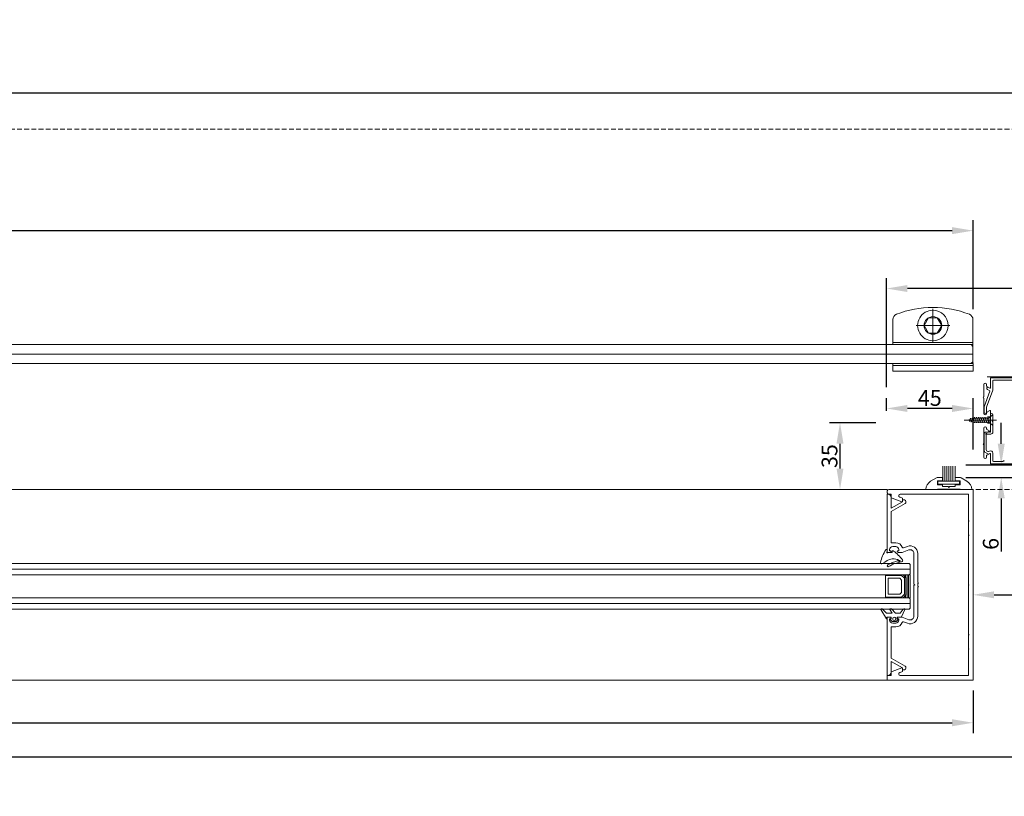
# Model space of a CAD drawing. Units: millimetres. Extents: x 1849 to 17678, y 3461 to 14768.
# Drawn here: x 2614 to 3130, y 3461 to 3869 of the extents above; entities that cross this region are included whole.
import ezdxf

# ---------------------------------------------------------------- set-up
doc = ezdxf.new("R2010")
doc.units = ezdxf.units.MM
doc.header["$LTSCALE"] = 0.1
doc.header["$PDMODE"] = 33
doc.header["$PDSIZE"] = 100
doc.linetypes.add('DASHED', pattern=[0.75, 0.5, -0.25])
doc.layers.get('0').update_dxf_attribs({"linetype": 'CONTINUOUS', "lineweight": 0})
doc.layers.get('DEFPOINTS').update_dxf_attribs({"linetype": 'CONTINUOUS', "lineweight": 0})
for name, color, linetype, lineweight in [('DIM', 5, 'CONTINUOUS', 0), ('GEZE', 7, 'CONTINUOUS', 0), ('PATCH POCKET', 8, 'CONTINUOUS', 0), ('SL Operator', 7, 'CONTINUOUS', 0)]:
    doc.layers.add(name, color=color, linetype=linetype, lineweight=lineweight)
doc.styles.add('GEZE2', font='romans.shx')
doc.dimstyles.new('GEZE2', dxfattribs={"dimscale": 2.75, "dimtxt": 3, "dimasz": 4, "dimexe": 2, "dimexo": 2, "dimgap": 0.5, "dimtad": 1, "dimdec": 0, "dimzin": 0, "dimdsep": 46, "dimtxsty": 'GEZE2', "dimcen": 1, "dimdle": 1, "dimadec": 0, "dimazin": 0, "dimtfac": 1, "dimtdec": 0, "dimtofl": 0, "dimtmove": 0, "dimatfit": 0, "dimfxl": 1, "dimtolj": 1, "dimtzin": 0, "dimarcsym": 0})

# ---------------------------------------------------------------- blocks, each defined once
blk = doc.blocks.new('*D26')
at = {"layer": 'DEFPOINTS', "color": 0, "transparency": 16777216}
for p in [(2183.49, 3522.99), (5727.49, 3523.99), (2183.49, 3481.93)]:
    blk.add_point(p, dxfattribs=at)
at = {"layer": 'DIM', "color": 0, "lineweight": -2, "transparency": 16777216}
for p, q in [((2183.49, 3517.49), (2183.49, 3476.43)), ((5727.49, 3518.49), (5727.49, 3476.43)), ((5716.49, 3481.93), (2194.49, 3481.93))]:
    blk.add_line(p, q, dxfattribs=at)
at = {"layer": 'DIM', "color": 0, "transparency": 16777216}
for points in [[(2194.49, 3483.76), (2194.49, 3480.09), (2183.49, 3481.93)], [(5716.49, 3483.76), (5716.49, 3480.09), (5727.49, 3481.93)]]:
    blk.add_solid(points, dxfattribs=at)
at = {"layer": 'DIM', "color": 0, "transparency": 16777216, "insert": (3958.09, 3487.43), "char_height": 8.25, "attachment_point": 5, "style": 'GEZE2'}
blk.add_mtext('\\A1;PACKAGE WIDTH = 3544', dxfattribs=at)
blk = doc.blocks.new('*D27')
at = {"layer": 'DEFPOINTS', "color": 0, "transparency": 16777216}
for p in [(3113.49, 3567), (4797.49, 3567), (4797.49, 3560.24)]:
    blk.add_point(p, dxfattribs=at)
at = {"layer": 'DIM', "color": 0, "lineweight": -2, "transparency": 16777216}
for p, q in [((4797.49, 3565.74), (4797.49, 3572.5)), ((3124.49, 3567), (4786.49, 3567))]:
    blk.add_line(p, q, dxfattribs=at)
at = {"layer": 'DIM', "color": 0, "transparency": 16777216}
for points in [[(3124.49, 3568.83), (3124.49, 3565.17), (3113.49, 3567)], [(4786.49, 3568.83), (4786.49, 3565.17), (4797.49, 3567)]]:
    blk.add_solid(points, dxfattribs=at)
at = {"layer": 'DIM', "color": 0, "transparency": 16777216, "insert": (3955.49, 3572.5), "char_height": 8.25, "attachment_point": 5, "style": 'GEZE2'}
blk.add_mtext('\\A1;WIDTH BETWEEN JAMBS = 1684', dxfattribs=at)
blk = doc.blocks.new('*D28')
at = {"layer": 'DEFPOINTS', "color": 0, "transparency": 16777216}
for p in [(2228.49, 3830.12), (2228.49, 3811.24), (5682.48, 3811.24)]:
    blk.add_point(p, dxfattribs=at)
at = {"layer": 'DIM', "color": 0, "lineweight": -2, "transparency": 16777216}
for p, q in [((2228.49, 3816.74), (2228.49, 3835.62)), ((5682.48, 3816.74), (5682.48, 3835.62)), ((5671.48, 3830.12), (2239.49, 3830.12))]:
    blk.add_line(p, q, dxfattribs=at)
at = {"layer": 'DIM', "color": 0, "transparency": 16777216}
for points in [[(2239.49, 3831.95), (2239.49, 3828.29), (2228.49, 3830.12)], [(5671.48, 3831.95), (5671.48, 3828.29), (5682.48, 3830.12)]]:
    blk.add_solid(points, dxfattribs=at)
at = {"layer": 'DIM', "color": 0, "transparency": 16777216, "insert": (3971, 3835.62), "char_height": 8.25, "attachment_point": 5, "style": 'GEZE2'}
blk.add_mtext('\\A1;SL OPERATOR LENGTH = 3454', dxfattribs=at)
blk = doc.blocks.new('*D30')
at = {"layer": 'DEFPOINTS', "color": 0, "transparency": 16777216}
for p in [(3068.07, 3727.61), (3068.07, 3670.41), (3953.49, 3670.24)]:
    blk.add_point(p, dxfattribs=at)
at = {"layer": 'DIM', "color": 0, "lineweight": -2, "transparency": 16777216}
for p, q in [((3068.07, 3675.91), (3068.07, 3733.11)), ((3953.49, 3675.74), (3953.49, 3733.11)), ((3942.49, 3727.61), (3079.07, 3727.61))]:
    blk.add_line(p, q, dxfattribs=at)
at = {"layer": 'DIM', "color": 0, "transparency": 16777216}
for points in [[(3079.07, 3729.44), (3079.07, 3725.77), (3068.07, 3727.61)], [(3942.49, 3729.44), (3942.49, 3725.77), (3953.49, 3727.61)]]:
    blk.add_solid(points, dxfattribs=at)
at = {"layer": 'DIM', "color": 0, "transparency": 16777216, "insert": (3840.29, 3733.11), "char_height": 8.25, "attachment_point": 5, "style": 'GEZE2'}
blk.add_mtext('\\A1;TOTAL DOOR WIDTH = 885', dxfattribs=at)
blk = doc.blocks.new('*D57')
at = {"layer": 'DEFPOINTS', "color": 0, "transparency": 16777216}
for p in [(3068.07, 3664.71), (3068.07, 3658), (3113.49, 3637.69)]:
    blk.add_point(p, dxfattribs=at)
at = {"layer": 'GEZE', "color": 0, "lineweight": -2, "transparency": 16777216}
for p, q in [((3068.07, 3663.5), (3068.07, 3670.21)), ((3113.49, 3643.19), (3113.49, 3670.21)), ((3102.49, 3664.71), (3079.07, 3664.71))]:
    blk.add_line(p, q, dxfattribs=at)
at = {"layer": 'GEZE', "color": 0, "transparency": 16777216}
for points in [[(3079.07, 3666.55), (3079.07, 3662.88), (3068.07, 3664.71)], [(3102.49, 3666.55), (3102.49, 3662.88), (3113.49, 3664.71)]]:
    blk.add_solid(points, dxfattribs=at)
at = {"layer": 'GEZE', "color": 0, "transparency": 16777216, "insert": (3090.78, 3670.21), "char_height": 8.25, "attachment_point": 5, "style": 'GEZE2'}
blk.add_mtext('\\A1;45', dxfattribs=at)
blk = doc.blocks.new('*D59')
at = {"layer": 'DEFPOINTS', "color": 0, "transparency": 16777216}
for p in [(3043.73, 3657.24), (3068.07, 3657.24), (3043.73, 3622.24)]:
    blk.add_point(p, dxfattribs=at)
at = {"layer": 'GEZE', "color": 0, "lineweight": -2, "transparency": 16777216}
for p, q in [((3062.57, 3657.24), (3038.23, 3657.24)), ((3043.73, 3633.24), (3043.73, 3646.24))]:
    blk.add_line(p, q, dxfattribs=at)
at = {"layer": 'GEZE', "color": 0, "transparency": 16777216}
for points in [[(3041.9, 3646.24), (3045.56, 3646.24), (3043.73, 3657.24)], [(3041.9, 3633.24), (3045.56, 3633.24), (3043.73, 3622.24)]]:
    blk.add_solid(points, dxfattribs=at)
at = {"layer": 'GEZE', "color": 0, "transparency": 16777216, "insert": (3038.23, 3639.74), "char_height": 8.25, "attachment_point": 5, "rotation": 90, "style": 'GEZE2'}
blk.add_mtext('\\A1;35', dxfattribs=at)
blk = doc.blocks.new('*D58')
at = {"layer": 'DEFPOINTS', "color": 0, "transparency": 16777216}
for p in [(2183.49, 3522.99), (3113.49, 3522.28), (3113.49, 3499.93)]:
    blk.add_point(p, dxfattribs=at)
at = {"layer": 'DIM', "color": 0, "lineweight": -2, "transparency": 16777216}
for p, q in [((2183.49, 3517.49), (2183.49, 3494.43)), ((3113.49, 3516.78), (3113.49, 3494.43)), ((2194.49, 3499.93), (3102.49, 3499.93))]:
    blk.add_line(p, q, dxfattribs=at)
at = {"layer": 'DIM', "color": 0, "transparency": 16777216}
for points in [[(2194.49, 3501.76), (2194.49, 3498.09), (2183.49, 3499.93)], [(3102.49, 3501.76), (3102.49, 3498.09), (3113.49, 3499.93)]]:
    blk.add_solid(points, dxfattribs=at)
at = {"layer": 'DIM', "color": 0, "transparency": 16777216, "insert": (2355, 3505.43), "char_height": 8.25, "attachment_point": 5, "style": 'GEZE2'}
blk.add_mtext('\\A1;SCREEN WIDTH = 930', dxfattribs=at)
blk = doc.blocks.new('*D56')
at = {"layer": 'DEFPOINTS', "color": 0, "transparency": 16777216}
for p in [(3113.49, 3757.96), (2236.49, 3712.38, -42.23), (3113.49, 3711.33, -21.12)]:
    blk.add_point(p, dxfattribs=at)
at = {"layer": 'PATCH POCKET', "color": 0, "lineweight": -2, "transparency": 16777216}
for p, q in [((2236.49, 3717.88), (2236.49, 3763.46)), ((3113.49, 3716.83), (3113.49, 3763.46)), ((2247.49, 3757.96), (3102.49, 3757.96))]:
    blk.add_line(p, q, dxfattribs=at)
at = {"layer": 'PATCH POCKET', "color": 0, "transparency": 16777216}
for points in [[(2247.49, 3759.8), (2247.49, 3756.13), (2236.49, 3757.96)], [(3102.49, 3759.8), (3102.49, 3756.13), (3113.49, 3757.96)]]:
    blk.add_solid(points, dxfattribs=at)
at = {"layer": 'PATCH POCKET', "color": 0, "transparency": 16777216, "insert": (2369.98, 3763.46), "char_height": 8.25, "attachment_point": 5, "style": 'GEZE2'}
blk.add_mtext('\\A1;PIVOTED POCKET = 877', dxfattribs=at)
blk = doc.blocks.new('WEDGE')
at = {"layer": 'GEZE', "color": 7}
for p, q in [((-5313.54, 3177.47), (-5313.54, 3177.87)), ((-5311.41, 3177.47), (-5313.54, 3177.47)), ((-5310.94, 3178.57), (-5310.94, 3177.94)), ((-5317.43, 3173.23), (-5317.14, 3173.3))]:
    blk.add_line(p, q, dxfattribs=at)
at = {"layer": 'GEZE', "color": 7, "extrusion": (0, 0, -1)}
for centre, major_axis, start_param, end_param in [((-5310.54, 3178.57), (0, 0.4), 4.712389, 7.258222), ((-5325.09, 3168.7), (0, 17.98), 0.975036, 1.375915), ((-5318.34, 3173.16), (0, 0.7), 3.299605, 5.355703), ((-5301.81, 3160.77), (0, 21.36), -0.927482, -0.617117), ((-5313.77, 3167.17), (0, 7), -0.503708, 0.032618), ((-5313.94, 3177.87), (0, 0.4), -0.617117, 1.570796), ((-5317.18, 3160.5), (0, 14.14), 0.260492, 0.668904), ((-5311.41, 3177.24), (0, 0.225), 0, 1.127885), ((-5310.94, 3177.47), (0, 0.3), 0.442911, 4.269478), ((-5310.71, 3177.94), (0, 0.225), 3.584504, 4.712389), ((-5321.46, 3153.54), (0, 19.17), 0.158012, 0.534928), ((-5317.36, 3172.94), (0, 0.3), 2.335258, 6.04764), ((-5316.43, 3172.04), (0, 1), -0.806334, 0.265989), ((-5321.46, 3153.54), (0, 20.17), 0.265989, 0.534928), ((-5311.44, 3170.46), (0, 0.5), 0.534928, 3.676521), ((-5308.04, 3172.06), (0, 0.6), 1.375915, 3.810497)]:
    blk.add_ellipse(centre, major_axis=major_axis, ratio=0.999939, start_param=start_param, end_param=end_param, dxfattribs=at)
blk = doc.blocks.new('CAPTIVE')
at = {"layer": 'GEZE', "color": 7}
for p, q in [((-5318.35, 3143.21), (-5320.07, 3147.01)), ((-5319.15, 3147.28), (-5317.51, 3145.08)), ((-5316.06, 3142.97), (-5317.87, 3142.97)), ((-5317.51, 3145.08), (-5315.15, 3145.08)), ((-5316.06, 3142.13), (-5316.06, 3142.97)), ((-5315.15, 3145.08), (-5313.03, 3147.31)), ((-5312.16, 3146.97), (-5313.34, 3145.08)), ((-5313.34, 3145.08), (-5310.34, 3145.08)), ((-5310.64, 3142.97), (-5312.86, 3142.97)), ((-5312.86, 3142.97), (-5312.86, 3142.13)), ((-5310.8, 3142.3), (-5310.64, 3142.97)), ((-5310.34, 3145.08), (-5308.23, 3147.31)), ((-5307.36, 3146.97), (-5310.33, 3142.2)), ((-5315.46, 3140.72), (-5316.56, 3141.85)), ((-5316.36, 3142.13), (-5316.06, 3142.13)), ((-5313.46, 3140.72), (-5315.46, 3140.72)), ((-5315.26, 3142.41), (-5315.26, 3141.85)), ((-5313.66, 3141.85), (-5313.66, 3142.41)), ((-5312.35, 3141.85), (-5313.46, 3140.72)), ((-5312.86, 3142.13), (-5312.56, 3142.13))]:
    blk.add_line(p, q, dxfattribs=at)
for centre, major_axis, start_param, end_param in [((-5319.6, 3147.11), (0.5, 0), 0.483175, 3.450235), ((-5317.87, 3143.32), (0.5, 0), 3.450235, 4.712389), ((-5314.46, 3142.41), (-0.8, 0), 3.141593, 6.283185), ((-5312.62, 3147.11), (0.5, 0), -0.412106, 2.554954), ((-5307.82, 3147.11), (-0.5, 0), 2.729487, 5.696547), ((-5316.36, 3141.95), (0.25, 0), 1.570796, 3.743989), ((-5314.46, 3141.85), (0.8, 0), 3.141593, 6.283185), ((-5312.56, 3141.95), (0.25, 0), -0.602396, 1.570796), ((-5310.56, 3142.27), (-0.25, 0), -0.174533, 2.729487)]:
    blk.add_ellipse(centre, major_axis=major_axis, ratio=0.70246, start_param=start_param, end_param=end_param, dxfattribs=at)
blk = doc.blocks.new('*D67')
at = {"layer": 'DEFPOINTS', "color": 0, "transparency": 16777216}
for p in [(3104.1, 3635.24), (3128.22, 3635.24), (3104.1, 3628.54)]:
    blk.add_point(p, dxfattribs=at)
at = {"layer": 'GEZE', "color": 0, "lineweight": -2, "transparency": 16777216}
for p, q in [((3128.22, 3646.24), (3128.22, 3657.24)), ((3109.6, 3635.24), (3133.72, 3635.24)), ((3109.6, 3628.54), (3133.72, 3628.54)), ((3128.22, 3617.54), (3128.22, 3589.77))]:
    blk.add_line(p, q, dxfattribs=at)
at = {"layer": 'GEZE', "color": 0, "transparency": 16777216}
for points in [[(3126.38, 3646.24), (3130.05, 3646.24), (3128.22, 3635.24)], [(3126.38, 3617.54), (3130.05, 3617.54), (3128.22, 3628.54)]]:
    blk.add_solid(points, dxfattribs=at)
at = {"layer": 'GEZE', "color": 0, "transparency": 16777216, "insert": (3122.72, 3593.7), "char_height": 8.25, "attachment_point": 5, "rotation": 90, "style": 'GEZE2'}
blk.add_mtext('\\A1;6', dxfattribs=at)

msp = doc.modelspace()

# ---------------------------------------------------------------- linework, layer by layer
msp.add_line((3082.6, 3622.24), (3106.59, 3622.24))
at = {"layer": 'GEZE', "color": 7}
for p, q in [((3898.74, 3681.24), (3120.82, 3681.24)), ((3122.82, 3680.74), (3122.57, 3680.74)), ((3122.57, 3680.74), (3122.57, 3675.58)), ((3122.57, 3675.39), (3122.57, 3680.44)), ((3122.87, 3680.74), (3142.27, 3680.74)), ((3123.82, 3679.19), (3123.82, 3674.35)), ((3134.97, 3679.49), (3124.12, 3679.49)), ((3119.07, 3677.24), (3119.07, 3670.97)), ((3120.57, 3676.48), (3120.57, 3677.24)), ((3123.81, 3674.28), (3120.58, 3665.41)), ((3122.19, 3675.37), (3120.72, 3676.22)), ((3122.27, 3673.95), (3120.95, 3674.71)), ((3121.57, 3675.8), (3122.42, 3675.31)), ((3119.01, 3670.83), (3118.74, 3670.56)), ((3118.74, 3670.42), (3119.01, 3670.15)), ((3119.07, 3670.01), (3119.07, 3662.14)), ((3119.33, 3665.64), (3122.31, 3673.83)), ((3119.32, 3662.71), (3119.32, 3665.57)), ((3120.57, 3665.35), (3120.57, 3662.71)), ((3125.82, 3658.63), (3108.82, 3658.63)), ((3125.82, 3658.63), (3108.82, 3658.63)), ((3125.82, 3658.63), (3108.82, 3658.63)), ((3125.82, 3658.63), (3108.82, 3658.63)), ((3110.82, 3658.63), (3113.26, 3659.64)), ((3110.82, 3658.63), (3113.26, 3659.64)), ((3110.82, 3658.63), (3113.26, 3659.64)), ((3110.82, 3658.63), (3113.26, 3659.64)), ((3113.45, 3657.54), (3110.82, 3658.63)), ((3113.45, 3657.54), (3110.82, 3658.63)), ((3113.45, 3657.54), (3110.82, 3658.63)), ((3113.45, 3657.54), (3110.82, 3658.63)), ((3111.59, 3657.88), (3112.17, 3659.62)), ((3111.59, 3657.88), (3112.17, 3659.62)), ((3111.59, 3657.88), (3112.17, 3659.62)), ((3111.59, 3657.88), (3112.17, 3659.62)), ((3112.44, 3657.52), (3113.29, 3660.08)), ((3112.44, 3657.52), (3113.29, 3660.08)), ((3112.44, 3657.52), (3113.29, 3660.08)), ((3112.44, 3657.52), (3113.29, 3660.08)), ((3113.26, 3659.64), (3113.45, 3659.71)), ((3113.26, 3659.64), (3113.45, 3659.71)), ((3113.26, 3659.64), (3113.45, 3659.71)), ((3113.26, 3659.64), (3113.45, 3659.71)), ((3113.29, 3657.17), (3114.27, 3660.08)), ((3113.29, 3657.17), (3114.27, 3660.08)), ((3113.29, 3657.17), (3114.27, 3660.08)), ((3113.29, 3657.17), (3114.27, 3660.08)), ((3113.45, 3659.71), (3118.5, 3659.71)), ((3113.45, 3659.71), (3118.5, 3659.71)), ((3113.45, 3659.71), (3118.5, 3659.71)), ((3113.45, 3659.71), (3118.5, 3659.71)), ((3114.27, 3657.17), (3115.24, 3660.08)), ((3114.27, 3657.17), (3115.24, 3660.08)), ((3114.27, 3657.17), (3115.24, 3660.08)), ((3114.27, 3657.17), (3115.24, 3660.08)), ((3115.27, 3657.17), (3116.24, 3660.08)), ((3115.27, 3657.17), (3116.24, 3660.08)), ((3115.27, 3657.17), (3116.24, 3660.08)), ((3115.27, 3657.17), (3116.24, 3660.08)), ((3116.27, 3657.17), (3117.24, 3660.08)), ((3116.27, 3657.17), (3117.24, 3660.08)), ((3116.27, 3657.17), (3117.24, 3660.08)), ((3116.27, 3657.17), (3117.24, 3660.08)), ((3117.27, 3657.17), (3118.24, 3660.08)), ((3117.27, 3657.17), (3118.24, 3660.08)), ((3117.27, 3657.17), (3118.24, 3660.08)), ((3117.27, 3657.17), (3118.24, 3660.08)), ((3118.27, 3657.17), (3119.24, 3660.08)), ((3118.27, 3657.17), (3119.24, 3660.08)), ((3118.27, 3657.17), (3119.24, 3660.08)), ((3118.27, 3657.17), (3119.24, 3660.08)), ((3118.5, 3659.71), (3121.02, 3659.71)), ((3118.5, 3659.71), (3121.02, 3659.71)), ((3118.5, 3659.71), (3121.02, 3659.71)), ((3118.5, 3659.71), (3121.02, 3659.71)), ((3119.27, 3657.17), (3120.24, 3660.08)), ((3119.27, 3657.17), (3120.24, 3660.08)), ((3119.27, 3657.17), (3120.24, 3660.08)), ((3119.27, 3657.17), (3120.24, 3660.08)), ((3120.27, 3657.17), (3121.24, 3660.08)), ((3120.27, 3657.17), (3121.24, 3660.08)), ((3120.27, 3657.17), (3121.24, 3660.08)), ((3120.27, 3657.17), (3121.24, 3660.08)), ((3120.57, 3662.14), (3120.57, 3662.5)), ((3120.72, 3662.76), (3122.19, 3663.61)), ((3122.4, 3660.25), (3121.02, 3660.25)), ((3122.4, 3660.25), (3121.02, 3660.25)), ((3122.4, 3660.25), (3121.02, 3660.25)), ((3122.4, 3660.25), (3121.02, 3660.25)), ((3121.02, 3659.71), (3121.76, 3659.71)), ((3121.02, 3659.71), (3121.76, 3659.71)), ((3121.02, 3659.71), (3121.76, 3659.71)), ((3121.02, 3659.71), (3121.76, 3659.71)), ((3121.27, 3657.17), (3121.76, 3658.65)), ((3121.27, 3657.17), (3121.76, 3658.65)), ((3121.27, 3657.17), (3121.76, 3658.65)), ((3121.27, 3657.17), (3121.76, 3658.65)), ((3121.76, 3659.71), (3122.4, 3660.25)), ((3121.76, 3659.71), (3122.4, 3660.25)), ((3121.76, 3659.71), (3122.4, 3660.25)), ((3121.76, 3659.71), (3122.4, 3660.25)), ((3121.76, 3658.65), (3121.76, 3659.71)), ((3121.76, 3658.65), (3121.76, 3659.71)), ((3121.76, 3658.65), (3121.76, 3659.71)), ((3121.76, 3658.65), (3121.76, 3659.71)), ((3121.76, 3657.54), (3121.76, 3658.65)), ((3121.76, 3657.54), (3121.76, 3658.65)), ((3121.76, 3657.54), (3121.76, 3658.65)), ((3121.76, 3657.54), (3121.76, 3658.65)), ((3122.57, 3658.64), (3122.17, 3658.24)), ((3122.4, 3660.25), (3123.82, 3661.44)), ((3122.4, 3660.25), (3123.82, 3661.44)), ((3122.4, 3660.25), (3123.82, 3661.44)), ((3122.4, 3660.25), (3123.82, 3661.44)), ((3122.57, 3663.4), (3122.57, 3658.64)), ((3122.57, 3661.42), (3122.57, 3652.48)), ((3123.82, 3658.63), (3123.42, 3658.23)), ((3123.82, 3658.63), (3123.42, 3658.23)), ((3123.82, 3661.44), (3123.82, 3658.63)), ((3123.82, 3661.44), (3123.82, 3658.63)), ((3123.82, 3661.44), (3123.82, 3658.63)), ((3123.82, 3661.44), (3123.82, 3658.63)), ((3123.82, 3658.32), (3123.82, 3661.42)), ((3123.82, 3661.38), (3123.82, 3658.63)), ((3123.82, 3661.38), (3123.82, 3658.63)), ((3123.82, 3658.63), (3123.82, 3655.81)), ((3123.82, 3658.63), (3123.82, 3655.81)), ((3123.82, 3658.63), (3123.82, 3655.81)), ((3123.82, 3658.63), (3123.82, 3655.81)), ((3115.36, 3657.54), (3113.45, 3657.54)), ((3115.36, 3657.54), (3113.45, 3657.54)), ((3115.36, 3657.54), (3113.45, 3657.54)), ((3115.36, 3657.54), (3113.45, 3657.54)), ((3120.68, 3657.54), (3115.36, 3657.54)), ((3120.68, 3657.54), (3115.36, 3657.54)), ((3120.68, 3657.54), (3115.36, 3657.54)), ((3120.68, 3657.54), (3115.36, 3657.54)), ((3119.07, 3654.35), (3119.07, 3646.47)), ((3120.57, 3653.98), (3120.57, 3654.35)), ((3121.02, 3657.54), (3120.68, 3657.54)), ((3121.02, 3657.54), (3120.68, 3657.54)), ((3121.02, 3657.54), (3120.68, 3657.54)), ((3121.02, 3657.54), (3120.68, 3657.54)), ((3122.19, 3652.87), (3120.72, 3653.72)), ((3121.76, 3657.54), (3121.02, 3657.54)), ((3121.76, 3657.54), (3121.02, 3657.54)), ((3121.76, 3657.54), (3121.02, 3657.54)), ((3121.76, 3657.54), (3121.02, 3657.54)), ((3122.4, 3657), (3121.02, 3657)), ((3122.4, 3657), (3121.02, 3657)), ((3122.4, 3657), (3121.02, 3657)), ((3122.4, 3657), (3121.02, 3657)), ((3122.4, 3657), (3121.76, 3657.54)), ((3122.4, 3657), (3121.76, 3657.54)), ((3122.4, 3657), (3121.76, 3657.54)), ((3122.4, 3657), (3121.76, 3657.54)), ((3122.17, 3658.24), (3122.57, 3657.84)), ((3123.82, 3655.81), (3122.4, 3657)), ((3123.82, 3655.81), (3122.4, 3657)), ((3123.82, 3655.81), (3122.4, 3657)), ((3123.82, 3655.81), (3122.4, 3657)), ((3122.57, 3657.84), (3122.57, 3653.08)), ((3123.42, 3658.23), (3123.82, 3657.83)), ((3123.42, 3658.23), (3123.82, 3657.83)), ((3123.64, 3658.06), (3123.76, 3658.18)), ((3123.76, 3657.8), (3123.64, 3657.92)), ((3123.82, 3652.28), (3123.82, 3657.66)), ((3119.27, 3651.38), (3119.27, 3642.68)), ((3121.44, 3652.38), (3120.27, 3652.38)), ((3120.37, 3643), (3120.37, 3650.83)), ((3120.83, 3651.28), (3122.82, 3651.28)), ((3121.77, 3652.56), (3121.49, 3652.4)), ((3122.47, 3652.38), (3122.22, 3652.38)), ((3119.01, 3646.33), (3118.74, 3646.06)), ((3118.74, 3645.92), (3119.01, 3645.65)), ((3119.07, 3645.51), (3119.07, 3639.24)), ((3119.7, 3641.86), (3121.14, 3640.85)), ((3120.57, 3639.24), (3120.57, 3640)), ((3121.23, 3642.13), (3120.58, 3642.59)), ((3120.72, 3640.26), (3122.19, 3641.11)), ((3122.02, 3642.39), (3121.55, 3642.12)), ((3121.81, 3640.82), (3122.42, 3641.17)), ((3122.57, 3641.09), (3122.57, 3636.04)), ((3122.57, 3640.9), (3122.57, 3635.74)), ((3123.82, 3637.29), (3123.82, 3641.35)), ((3097.68, 3626.55), (3097.68, 3634.55)), ((3098.72, 3626.55), (3098.72, 3634.55)), ((3099.75, 3626.55), (3099.75, 3634.55)), ((3100.74, 3626.55), (3100.74, 3634.55)), ((3101.86, 3626.55), (3101.86, 3634.55)), ((3102.94, 3626.55), (3102.94, 3634.55)), ((3104.02, 3626.55), (3104.02, 3634.55)), ((3898.74, 3635.24), (3120.82, 3635.24)), ((3122.57, 3635.74), (3122.82, 3635.74)), ((3122.87, 3635.74), (3142.27, 3635.74)), ((3129.16, 3636.99), (3124.12, 3636.99)), ((3095.03, 3626.55), (3095.03, 3625.1)), ((3106.44, 3626.55), (3095.03, 3626.55)), ((3095.08, 3625.05), (3106.44, 3625.05)), ((3106.44, 3625.05), (3106.44, 3626.55)), ((2228.49, 3622.24), (3068.49, 3622.24)), ((3068.49, 3620.49), (3068.49, 3621.49)), ((3068.89, 3619.74), (3068.49, 3619.74)), ((3068.49, 3619.74), (3068.49, 3589.74)), ((3069.24, 3622.24), (3113.49, 3622.24)), ((3070.49, 3619.74), (3069.24, 3619.74)), ((3070.49, 3618.34), (3070.49, 3619.74)), ((3070.49, 3612.38), (3070.49, 3618.14)), ((3076.15, 3615.75), (3070.98, 3617.64)), ((3075.04, 3618.29), (3076.16, 3617.88)), ((3110.99, 3619.74), (3075.29, 3619.74)), ((3076.49, 3617.41), (3076.49, 3615.99)), ((3113.49, 3622.24), (3089.24, 3622.24)), ((3110.99, 3606.05), (3110.99, 3619.74)), ((3113.49, 3622.24), (3113.49, 3522.24)), ((3076.49, 3615.85), (3070.49, 3612.38)), ((3070.49, 3610.65), (3077.91, 3614.93)), ((3076.49, 3616.49), (3076.49, 3615.85)), ((3077.56, 3616.74), (3076.74, 3616.74)), ((3078.31, 3615.63), (3078.31, 3615.99)), ((3070.49, 3594.34), (3070.49, 3610.65)), ((3110.99, 3598.55), (3110.99, 3605.29)), ((3111.21, 3605.74), (3111.04, 3605.91)), ((3111.04, 3605.43), (3111.21, 3605.6)), ((3110.99, 3572.62), (3110.99, 3597.79)), ((3111.21, 3598.24), (3111.04, 3598.41)), ((3111.04, 3597.93), (3111.21, 3598.1)), ((3072.94, 3594.34), (3070.49, 3594.34)), ((3071.34, 3592.34), (3072.94, 3592.34)), ((3079.1, 3592.41), (3076.98, 3591.63)), ((3068.99, 3589.24), (3070.14, 3589.24)), ((3069.74, 3590.04), (3069.74, 3590.74)), ((3070.14, 3590.04), (3069.74, 3590.04)), ((3074.54, 3590.04), (3074.14, 3590.04)), ((3074.14, 3589.24), (3076.29, 3589.24)), ((3074.54, 3590.74), (3074.54, 3590.04)), ((3076.29, 3589.24), (3079.79, 3590.53)), ((3082.49, 3588.66), (3082.49, 3572.64)), ((3084.49, 3573.54), (3084.49, 3588.66)), ((3080.01, 3583.47), (2217.26, 3583.47)), ((3080.01, 3583.47), (3080.51, 3582.97)), ((3080.51, 3582.97), (3080.51, 3577.97)), ((3080.01, 3577.47), (2217.26, 3577.47)), ((3067.51, 3565.77), (3067.51, 3577.17)), ((3067.51, 3577.17), (3076.01, 3577.17)), ((3076.01, 3577.17), (3077.51, 3575.67)), ((3080.51, 3577.47), (3076.76, 3577.47)), ((3076.76, 3577.47), (3078.26, 3575.97)), ((3077.31, 3576.92), (3077.31, 3577.47)), ((3078.11, 3576.12), (3078.11, 3577.47)), ((3078.26, 3575.97), (3078.26, 3566.97)), ((3078.91, 3565.47), (3078.91, 3577.47)), ((3079.71, 3565.47), (3079.71, 3577.47)), ((3080.51, 3577.97), (3080.01, 3577.47)), ((3080.51, 3565.47), (3080.51, 3577.47)), ((3080.51, 3577.47), (3080.51, 3577.47)), ((3080.51, 3565.47), (3080.51, 3577.47)), ((3069.01, 3567.27), (3069.01, 3575.67)), ((3069.01, 3575.67), (3075.01, 3575.67)), ((3075.01, 3575.67), (3076.01, 3574.67)), ((3076.01, 3574.67), (3076.01, 3568.27)), ((3077.51, 3575.67), (3077.51, 3567.27)), ((3082.49, 3572.64), (3082.89, 3572.24)), ((3082.89, 3572.24), (3082.49, 3571.84)), ((3082.49, 3571.84), (3082.49, 3555.83)), ((3084.79, 3573.24), (3084.49, 3573.54)), ((3084.49, 3572.94), (3084.79, 3573.24)), ((3084.49, 3571.54), (3084.49, 3572.94)), ((3084.79, 3571.24), (3084.49, 3571.54)), ((3084.49, 3570.94), (3084.79, 3571.24)), ((3084.49, 3555.83), (3084.49, 3570.94)), ((3111.04, 3572.48), (3110.99, 3572.62)), ((3110.99, 3546.55), (3110.99, 3571.86)), ((3111.21, 3572.31), (3111.04, 3572.48)), ((3111.04, 3572), (3111.21, 3572.17)), ((3076.01, 3565.77), (3067.51, 3565.77)), ((3075.01, 3567.27), (3069.01, 3567.27)), ((3076.01, 3568.27), (3075.01, 3567.27)), ((3077.51, 3567.27), (3076.01, 3565.77)), ((3078.26, 3566.97), (3076.76, 3565.47)), ((3077.31, 3565.47), (3077.31, 3566.02)), ((3078.11, 3565.47), (3078.11, 3566.82)), ((3080.01, 3565.47), (2217.26, 3565.47)), ((3076.76, 3565.47), (3080.51, 3565.47)), ((3080.01, 3565.47), (3080.51, 3564.97)), ((3080.51, 3564.97), (3080.51, 3559.97)), ((3080.01, 3559.47), (2217.26, 3559.47)), ((3080.51, 3559.97), (3080.01, 3559.47)), ((3068.49, 3554.74), (3068.49, 3524.74)), ((3070.14, 3555.24), (3068.99, 3555.24)), ((3069.74, 3553.74), (3069.74, 3554.44)), ((3069.74, 3554.44), (3070.14, 3554.44)), ((3070.49, 3533.83), (3070.49, 3550.14)), ((3070.49, 3550.14), (3072.94, 3550.14)), ((3072.94, 3552.14), (3071.34, 3552.14)), ((3076.29, 3555.24), (3074.14, 3555.24)), ((3074.14, 3554.44), (3074.54, 3554.44)), ((3074.54, 3554.44), (3074.54, 3553.74)), ((3079.79, 3553.95), (3076.29, 3555.24)), ((3076.98, 3552.86), (3079.1, 3552.07)), ((3110.99, 3539.05), (3110.99, 3545.79)), ((3111.21, 3546.24), (3111.04, 3546.41)), ((3111.04, 3545.93), (3111.21, 3546.1)), ((3110.99, 3524.74), (3110.99, 3538.29)), ((3111.21, 3538.74), (3111.04, 3538.91)), ((3111.04, 3538.43), (3111.21, 3538.6)), ((3077.91, 3529.55), (3070.49, 3533.83)), ((3070.49, 3526.34), (3070.49, 3532.1)), ((3070.49, 3532.1), (3076.49, 3528.64)), ((3068.49, 3524.74), (3068.89, 3524.74)), ((3068.49, 3522.54), (3068.49, 3524.44)), ((3068.79, 3524.74), (3070.49, 3524.74)), ((3070.49, 3524.74), (3070.49, 3526.14)), ((3070.98, 3526.85), (3076.15, 3528.73)), ((3076.16, 3526.6), (3075.04, 3526.2)), ((3075.29, 3524.74), (3110.99, 3524.74)), ((3076.49, 3528.64), (3076.49, 3527.99)), ((3076.49, 3528.49), (3076.49, 3527.07)), ((3076.74, 3527.74), (3077.56, 3527.74)), ((3078.31, 3528.49), (3078.31, 3528.86)), ((2228.49, 3522.24), (3068.49, 3522.24)), ((3113.49, 3522.24), (3068.79, 3522.24))]:
    msp.add_line(p, q, dxfattribs=at)
at = {"layer": 'GEZE'}
for p, q in [((3080.51, 3580.47), (2216.76, 3580.47)), ((3080.51, 3562.47), (2216.76, 3562.47))]:
    msp.add_line(p, q, dxfattribs=at)
at = {"layer": 'GEZE', "color": 7}
msp.add_lwpolyline([(3091.24, 3626.57, 0.267949), (3088.74, 3622.24, -0.012634), (3112.74, 3622.24, 0.267949), (3110.24, 3626.57), (3107.22, 3628.31, 0.131652), (3106.37, 3628.54), (3104.1, 3628.54), (3104.1, 3626.81), (3106.64, 3626.81), (3106.64, 3624.73), (3104.1, 3624.73), (3104.1, 3623.73), (3101.14, 3623.73), (3100.74, 3623.33), (3100.34, 3623.73), (3097.37, 3623.73), (3097.37, 3624.73), (3094.83, 3624.73), (3094.83, 3626.81), (3097.37, 3626.81), (3097.37, 3628.54), (3095.1, 3628.54, 0.131652), (3094.25, 3628.31)], format="xyb", close=True, dxfattribs=at)
for centre, radius, start, end in [((3122.87, 3680.44), 0.3, 90, 180), ((3122.82, 3680.99), 0.25, 270, 90), ((3124.12, 3679.19), 0.3, 90, 180), ((3119.82, 3677.24), 0.75, 0, 180), ((3120.87, 3676.48), 0.3, 180, 240), ((3121.26, 3675.26), 0.625, 60, 240), ((3122.32, 3675.58), 0.25, 240, 0), ((3122.47, 3675.39), 0.1, 240, 0), ((3123.62, 3674.35), 0.2, 340, 0), ((3118.81, 3670.49), 0.1, 135, 225), ((3118.87, 3670.97), 0.2, 315, 0), ((3118.87, 3670.01), 0.2, 0, 45), ((3122.22, 3673.86), 0.1, 340, 60), ((3119.52, 3665.57), 0.2, 160, 180), ((3120.77, 3665.35), 0.2, 160, 180), ((3119.82, 3662.14), 0.75, 180, 0), ((3119.94, 3662.71), 0.625, 180, 0), ((3120.87, 3662.5), 0.3, 120, 180), ((3122.32, 3663.4), 0.25, 0, 120), ((3123.19, 3661.42), 0.625, 0, 180), ((3119.82, 3654.35), 0.75, 0, 180), ((3120.87, 3653.98), 0.3, 180, 240), ((3123.71, 3657.99), 0.1, 135, 225), ((3123.62, 3658.32), 0.2, 315, 0), ((3123.62, 3657.66), 0.2, 0, 45), ((3120.27, 3651.38), 1, 90, 180), ((3120.37, 3651.28), 0.3, 23.5782, 246.4218), ((3120.17, 3650.83), 0.2, 0, 66.4218), ((3120.83, 3651.48), 0.2, 203.5782, 270), ((3121.44, 3652.48), 0.1, 270, 300), ((3121.87, 3652.38), 0.2, 30, 120), ((3122.22, 3652.58), 0.2, 210, 270), ((3122.32, 3653.08), 0.25, 240, 0), ((3122.47, 3652.48), 0.1, 270, 0), ((3122.82, 3652.28), 1, 270, 0), ((3118.81, 3645.99), 0.1, 135, 225), ((3118.87, 3646.47), 0.2, 315, 0), ((3118.87, 3645.51), 0.2, 0, 45), ((3119.82, 3639.24), 0.75, 180, 0), ((3120.27, 3642.68), 1, 180, 235), ((3120.87, 3643), 0.5, 180, 235), ((3120.87, 3640), 0.3, 120, 180), ((3121.5, 3641.36), 0.625, 235, 300), ((3121.4, 3642.38), 0.3, 235, 300), ((3122.62, 3641.35), 1.2, 0, 120), ((3122.32, 3640.9), 0.25, 0, 120), ((3122.47, 3641.09), 0.1, 0, 120), ((3122.87, 3636.04), 0.3, 180, 270), ((3122.82, 3635.49), 0.25, 270, 90), ((3124.12, 3637.29), 0.3, 180, 270), ((3129.16, 3637.09), 0.1, 270, 345.5225), ((3129.54, 3636.99), 0.3, 14.4775, 165.5225), ((3069.24, 3621.49), 0.75, 90, 180), ((3069.24, 3620.49), 0.75, 180, 270), ((3068.89, 3618.14), 1.6, 0, 90), ((3071.24, 3618.34), 0.75, 180, 250), ((3075.29, 3618.99), 0.75, 90, 250), ((3075.99, 3617.41), 0.5, 0, 70), ((3076.24, 3615.99), 0.25, 250, 0), ((3076.74, 3616.49), 0.25, 90, 180), ((3077.56, 3615.99), 0.75, 0, 90), ((3077.51, 3615.63), 0.8, 300, 0), ((3111.19, 3606.05), 0.2, 180, 225), ((3111.19, 3605.29), 0.2, 135, 180), ((3111.14, 3605.67), 0.1, 315, 45), ((3111.19, 3598.55), 0.2, 180, 225), ((3111.19, 3597.79), 0.2, 135, 180), ((3111.14, 3598.17), 0.1, 315, 45), ((3071.34, 3590.74), 1.6, 90, 180), ((3072.94, 3590.74), 3.6, 19.3029, 90), ((3072.94, 3590.74), 1.6, 0, 90), ((3076.81, 3592.1), 0.5, 199.3029, 290.2116), ((3080.49, 3588.66), 4, 0, 110.2116), ((3068.99, 3589.74), 0.5, 180, 270), ((3070.14, 3589.64), 0.4, 359.9985, 90), ((3070.14, 3589.64), 0.4, 269.9985, 359.9985), ((3074.14, 3589.64), 0.4, 89.9981, 180), ((3074.14, 3589.64), 0.4, 180, 270), ((3080.49, 3588.66), 2, 0, 110.2116), ((3111.19, 3571.86), 0.2, 135, 180), ((3111.14, 3572.24), 0.1, 315, 45), ((3080.49, 3555.83), 4, 249.7884, 0), ((3080.49, 3555.83), 2, 249.7884, 0), ((3068.99, 3554.74), 0.5, 90, 180), ((3071.34, 3553.74), 1.6, 180, 270), ((3070.14, 3554.84), 0.4, 0, 90), ((3070.14, 3554.84), 0.4, 270, 0), ((3072.94, 3553.74), 1.6, 270, 0), ((3072.94, 3553.74), 3.6, 270, 340.6971), ((3074.14, 3554.84), 0.4, 89.9983, 180), ((3074.14, 3554.84), 0.4, 180, 270), ((3076.81, 3552.39), 0.5, 69.7884, 160.6971), ((3111.19, 3546.55), 0.2, 180, 225), ((3111.19, 3545.79), 0.2, 135, 180), ((3111.14, 3546.17), 0.1, 315, 45), ((3111.19, 3539.05), 0.2, 180, 225), ((3111.19, 3538.29), 0.2, 135, 180), ((3111.14, 3538.67), 0.1, 315, 45), ((3077.51, 3528.86), 0.8, 0, 60), ((3068.79, 3524.44), 0.3, 90, 180), ((3068.89, 3526.34), 1.6, 270, 0), ((3071.24, 3526.14), 0.75, 110, 180), ((3075.29, 3525.49), 0.75, 110, 270), ((3076.24, 3528.49), 0.25, 0, 110), ((3075.99, 3527.07), 0.5, 290, 0), ((3076.74, 3527.99), 0.25, 180, 270), ((3077.56, 3528.49), 0.75, 270, 0), ((3068.79, 3522.54), 0.3, 180, 270)]:
    msp.add_arc(centre, radius, start, end, dxfattribs=at)
at = {"layer": 'PATCH POCKET', "color": 8}
for p, q in [((3092.42, 3699.44), (3092.42, 3717.04)), ((3071.42, 3699.24), (3071.42, 3711.31)), ((3087.81, 3708.24), (3090.11, 3712.24)), ((3090.11, 3712.24), (3094.73, 3712.24)), ((3094.73, 3712.24), (3097.04, 3708.24)), ((3113.42, 3711.32), (3113.42, 3699.24)), ((3101.22, 3708.24), (3083.62, 3708.24)), ((3090.11, 3704.24), (3087.81, 3708.24)), ((3097.04, 3708.24), (3094.73, 3704.24)), ((3094.73, 3704.24), (3090.11, 3704.24)), ((2237.42, 3698.21, -21.12), (3112.43, 3698.27)), ((3113.42, 3699.24), (3071.42, 3699.24)), ((3071.42, 3698.24), (3071.42, 3699.24)), ((3112.42, 3698.24), (3113.42, 3698.24)), ((3113.4, 3697.24), (3112.43, 3698.27)), ((3113.42, 3699.24), (3113.42, 3698.24)), ((3113.42, 3698.24), (3113.42, 3688.24)), ((2236.4, 3693.21, -21.12), (3113.42, 3693.24)), ((2237.37, 3688.21, -21.12), (3112.15, 3688.27)), ((3071.43, 3687.24), (3071.43, 3688.24)), ((3113.43, 3687.24), (3071.43, 3687.24)), ((3071.43, 3684.24), (3071.43, 3687.24)), ((3112.15, 3688.27), (3113.45, 3689.24)), ((3112.15, 3688.27), (3113.43, 3688.24)), ((3113.43, 3688.24), (3113.43, 3687.24)), ((3113.43, 3687.24), (3113.43, 3684.24)), ((3113.43, 3684.24), (3071.43, 3684.24))]:
    msp.add_line(p, q, dxfattribs=at)
msp.add_circle((3092.42, 3708.24), 4.62, dxfattribs=at)
for centre, radius, start, end in [((3092.43, 3665.74), 52, 90.0059, 111.558), ((3092.42, 3708.24), 8, 90.0059, 270.0059), ((3092.43, 3665.74), 52, 68.4538, 90.0059), ((3092.42, 3708.24), 8, 0.0059, 90.0059), ((3074.42, 3711.31), 3, 111.558, 180.0059), ((3110.42, 3711.32), 3, 0.0059, 68.4538), ((3092.42, 3708.24), 8, 270.0059, 0.0059)]:
    msp.add_arc(centre, radius, start, end, dxfattribs=at)
at = {"layer": 'SL Operator', "color": 7, "linetype": 'DASHED', "ltscale": 50}
msp.add_line((5682.48, 3811.24), (2228.49, 3811.24), dxfattribs=at)
msp.add_lwpolyline([(4797.49, 3622.24), (3113.49, 3622.24)], dxfattribs=at)

# ---------------------------------------------------------------- block references
at = {"layer": 'DIM', "xscale": -1}
for name, p in [('WEDGE', (-2242.45, 411.78)), ('CAPTIVE', (-2242.32, 412.27))]:
    msp.add_blockref(name, p, dxfattribs=at)

# ---------------------------------------------------------------- dimensions: what is measured, and where the dimension line sits
at = {"layer": 'DIM', "color": 7}
for base, p1, p2, text, picture, middle in [((2228.49, 3830.12), (5682.48, 3811.24), (2228.49, 3811.24), 'SL OPERATOR LENGTH = <>', '*D28', (3971, 3830.12)), ((3068.07, 3727.61), (3953.49, 3670.24), (3068.07, 3670.41), 'TOTAL DOOR WIDTH = <>', '*D30', (3840.29, 3727.61)), ((2183.49, 3481.93), (5727.49, 3523.99), (2183.49, 3522.99), 'PACKAGE WIDTH = <>', '*D26', (3958.09, 3481.93))]:
    dim = msp.add_linear_dim(base=base, p1=p1, p2=p2, text=text, dimstyle='GEZE2', dxfattribs=at)
    dim.commit()
    dim.dimension.update_dxf_attribs({"geometry": picture, "text_midpoint": middle, "dimtype": 160})
dim = msp.add_linear_dim(base=(4797.49, 3567), p1=(3113.49, 3567), p2=(4797.49, 3560.24), text='WIDTH BETWEEN JAMBS = <>', dimstyle='GEZE2', dxfattribs=at)
dim.commit()
dim.dimension.update_dxf_attribs({"geometry": '*D27', "text_midpoint": (3955.49, 3572.5)})
dim = msp.add_linear_dim(base=(3113.49, 3499.93), p1=(2183.49, 3522.99), p2=(3113.49, 3522.28), angle=0, text='SCREEN WIDTH = <>', dimstyle='GEZE2', dxfattribs=at)
dim.commit()
dim.dimension.update_dxf_attribs({"geometry": '*D58', "text_midpoint": (2355, 3499.93), "dimtype": 160})
at = {"layer": 'GEZE', "color": 7}
for base, p1, p2, angle, picture, middle in [((3068.07, 3664.71), (3113.49, 3637.69), (3068.07, 3658), 0, '*D57', (3090.78, 3670.21)), ((3043.73, 3657.24), (3043.73, 3622.24), (3068.07, 3657.24), 90, '*D59', (3038.23, 3639.74))]:
    dim = msp.add_linear_dim(base=base, p1=p1, p2=p2, angle=angle, dimstyle='GEZE2', dxfattribs=at)
    dim.commit()
    dim.dimension.update_dxf_attribs({"geometry": picture, "text_midpoint": middle})
dim = msp.add_linear_dim(base=(3128.22, 3635.24), p1=(3104.1, 3628.54), p2=(3104.1, 3635.24), angle=90, text='6', dimstyle='GEZE2', dxfattribs=at)
dim.commit()
dim.dimension.update_dxf_attribs({"geometry": '*D67', "text_midpoint": (3128.22, 3593.7), "dimtype": 160})
at = {"layer": 'PATCH POCKET', "color": 8}
dim = msp.add_linear_dim(base=(3113.49, 3757.96, 21.12), p1=(2236.49, 3712.38, -21.12), p2=(3113.49, 3711.33), angle=180, text='PIVOTED POCKET = <>', dimstyle='GEZE2', dxfattribs=at)
dim.commit()
dim.dimension.update_dxf_attribs({"geometry": '*D56', "text_midpoint": (2369.98, 3757.96, 21.12), "dimtype": 160})

doc.saveas('drawing.dxf')
